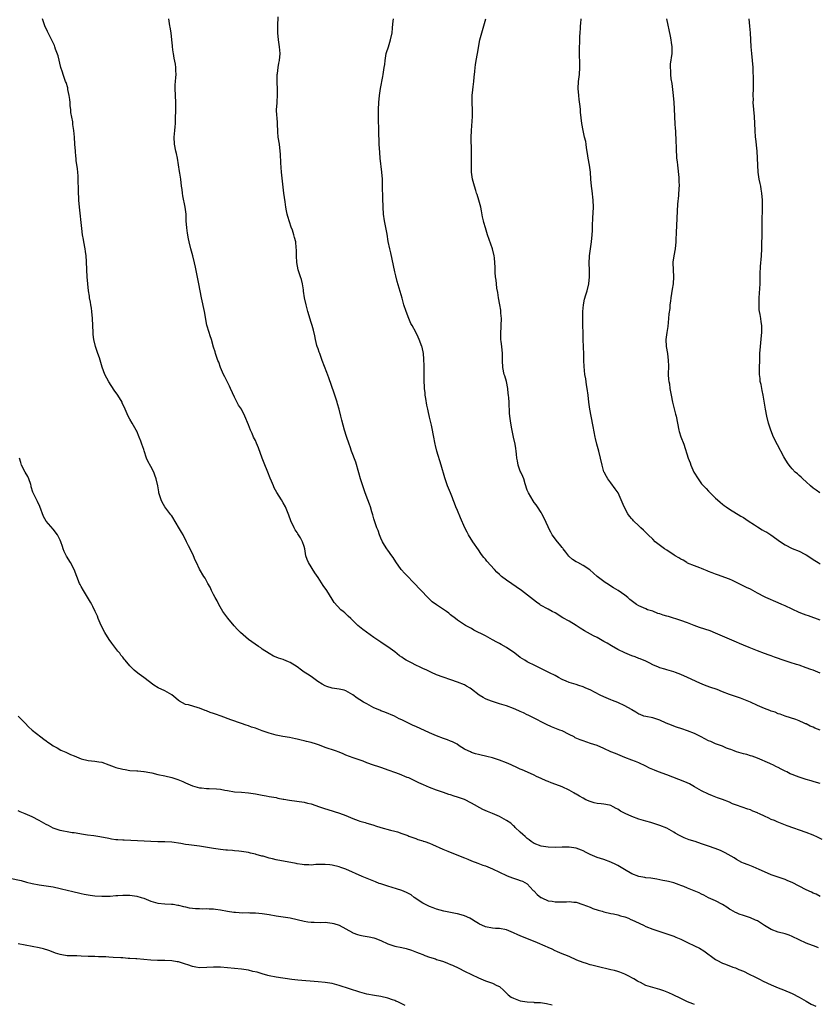
# Model space of a CAD drawing. Units: inches. Extents: x 2622000 to 2625000, y 1470000 to 1473000.
# Drawn here: x 2623681 to 2623910, y 1471868 to 1472151 of the extents above; entities that cross this region are included whole.
import ezdxf

# ---------------------------------------------------------------- set-up
doc = ezdxf.new("R2010")
doc.units = ezdxf.units.IN
doc.header["$MEASUREMENT"] = 0
doc.layers.add('LD26221470_10ft', color=91, linetype='Continuous')

msp = doc.modelspace()

# ---------------------------------------------------------------- linework, layer by layer
at = {"layer": 'LD26221470_10ft'}
for points, elevation in [([(2623911, 1471899.25), (2623909.88, 1471899.88), (2623909, 1471900.23), (2623908.52, 1471900.52), (2623907, 1471901.2), (2623903, 1471903.24), (2623901.78, 1471903.78), (2623901, 1471904.11), (2623897, 1471905.46), (2623895, 1471906.31), (2623893.53, 1471907), (2623891.77, 1471907.77), (2623890.33, 1471908.33), (2623889, 1471908.82), (2623888.57, 1471909), (2623887, 1471909.86), (2623886.31, 1471910.31), (2623883.79, 1471911.79), (2623883, 1471912.15), (2623882.43, 1471912.43), (2623880.93, 1471913), (2623879, 1471913.7), (2623877, 1471914.39), (2623875.16, 1471915), (2623873.48, 1471915.48), (2623872.04, 1471916.04), (2623870.71, 1471916.71), (2623869.44, 1471917.44), (2623869, 1471917.71), (2623867, 1471918.8), (2623865, 1471919.63), (2623863, 1471920.26), (2623862.43, 1471920.43), (2623861, 1471920.82), (2623859, 1471921.44), (2623857, 1471922.2), (2623855.07, 1471923.07), (2623853.75, 1471923.75), (2623853, 1471924.28), (2623852.5, 1471924.5), (2623851.66, 1471925), (2623851, 1471925.35), (2623850.59, 1471925.41), (2623849, 1471925.74), (2623848.22, 1471925.78), (2623847, 1471925.92), (2623846.15, 1471926.15), (2623845, 1471926.45), (2623843.84, 1471927), (2623843, 1471927.43), (2623841.99, 1471927.99), (2623841, 1471928.61), (2623840.74, 1471928.74), (2623840.31, 1471929), (2623839, 1471929.73), (2623837, 1471930.68), (2623836.26, 1471931), (2623833.86, 1471931.86), (2623833, 1471932.22), (2623832.43, 1471932.43), (2623831, 1471933.13), (2623829.68, 1471933.68), (2623829, 1471934.06), (2623827.09, 1471934.91), (2623825.54, 1471935.54), (2623825, 1471935.8), (2623824.16, 1471936.16), (2623822.38, 1471937), (2623821, 1471937.59), (2623819, 1471938.37), (2623817, 1471939.02), (2623815.4, 1471939.4), (2623815, 1471939.53), (2623813.77, 1471939.77), (2623813, 1471940.01), (2623812.19, 1471940.19), (2623811, 1471940.58), (2623810.71, 1471940.71), (2623810.06, 1471941), (2623809, 1471941.54), (2623807.51, 1471942.49), (2623806.9, 1471942.9), (2623805.58, 1471943.58), (2623805, 1471943.8), (2623804.16, 1471944.16), (2623803, 1471944.58), (2623801, 1471945.34), (2623799, 1471946.17), (2623795, 1471948.03), (2623794.31, 1471948.31), (2623792.93, 1471948.93), (2623791, 1471949.88), (2623790.22, 1471950.22), (2623788.92, 1471951), (2623786.12, 1471952.12), (2623785, 1471952.5), (2623784.67, 1471952.67), (2623783, 1471953.4), (2623781, 1471954.46), (2623780.05, 1471955), (2623779, 1471955.69), (2623778.18, 1471956.18), (2623777, 1471957.1), (2623775, 1471958.28), (2623774.43, 1471958.43), (2623773, 1471958.76), (2623771, 1471959.02), (2623769.5, 1471959.5), (2623769, 1471959.71), (2623768.18, 1471960.18), (2623766.95, 1471960.95), (2623765, 1471962.3), (2623763.98, 1471963), (2623763, 1471963.63), (2623762.19, 1471964.19), (2623761, 1471965.11), (2623759, 1471966.37), (2623758.54, 1471966.54), (2623757.15, 1471967.15), (2623757, 1471967.24), (2623755.62, 1471967.62), (2623755, 1471967.9), (2623754.21, 1471968.21), (2623752.92, 1471968.92), (2623751, 1471970.22), (2623750.55, 1471970.55), (2623749.87, 1471971), (2623747.02, 1471973), (2623744.73, 1471975), (2623743.86, 1471975.86), (2623742.9, 1471976.9), (2623741.06, 1471979.06), (2623740.2, 1471980.2), (2623739.69, 1471981), (2623738.49, 1471983), (2623738.01, 1471984.01), (2623737.43, 1471985), (2623737, 1471985.9), (2623736.43, 1471987), (2623736, 1471988), (2623735.39, 1471989), (2623734.56, 1471990.56), (2623734.26, 1471991), (2623733, 1471993.16), (2623732.12, 1471995), (2623731.73, 1471995.73), (2623731.26, 1471997), (2623730.29, 1471999), (2623729.8, 1471999.8), (2623729.28, 1472001), (2623728.25, 1472003), (2623727.78, 1472003.78), (2623727, 1472005.18), (2623726.29, 1472006.29), (2623725, 1472008.39), (2623724.75, 1472008.75), (2623723.07, 1472011), (2623722.31, 1472012.31), (2623721.98, 1472013), (2623721.54, 1472014.46), (2623721.35, 1472015), (2623721.28, 1472015.28), (2623720.98, 1472017.02), (2623720.56, 1472019), (2623720.13, 1472020.13), (2623719.84, 1472021), (2623719, 1472022.61), (2623718.13, 1472024.13), (2623717.77, 1472025), (2623717.1, 1472027.1), (2623717, 1472027.48), (2623716.48, 1472029), (2623716.17, 1472029.83), (2623715.7, 1472031), (2623715, 1472032.7), (2623714.86, 1472033), (2623713.71, 1472035), (2623713, 1472036.17), (2623712.54, 1472037), (2623711.63, 1472039), (2623710.84, 1472040.84), (2623710.76, 1472041), (2623709.59, 1472043), (2623708.52, 1472044.52), (2623707, 1472046.84), (2623705.85, 1472049), (2623705.03, 1472051.03), (2623704.25, 1472053.75), (2623703.84, 1472055), (2623703.61, 1472055.61), (2623703.14, 1472057), (2623702.65, 1472059), (2623702.49, 1472060.49), (2623702.46, 1472061), (2623702.4, 1472063), (2623702.32, 1472065), (2623702.14, 1472067), (2623702.01, 1472068.01), (2623701.84, 1472069), (2623701.74, 1472069.74), (2623701.47, 1472071), (2623701.42, 1472071.42), (2623701.16, 1472073), (2623700.92, 1472075), (2623700.71, 1472077), (2623700.62, 1472079), (2623700.59, 1472081.41), (2623700.46, 1472083), (2623700.25, 1472084.25), (2623700.16, 1472085), (2623699.8, 1472087), (2623699.69, 1472087.69), (2623699.44, 1472089), (2623699.19, 1472090.81), (2623698.53, 1472097), (2623698.38, 1472099), (2623698.28, 1472101.72), (2623698.2, 1472105), (2623698.14, 1472105.86), (2623698.09, 1472107), (2623697.98, 1472107.98), (2623697.65, 1472110.35), (2623697.57, 1472111), (2623697.54, 1472111.54), (2623697.4, 1472113), (2623697.26, 1472115), (2623697.09, 1472117), (2623696.89, 1472119), (2623696.67, 1472120.67), (2623696.6, 1472121.4), (2623696.12, 1472124.12), (2623696.04, 1472125), (2623695.92, 1472126.08), (2623695.84, 1472127), (2623695.81, 1472127.81), (2623695.61, 1472129), (2623695.25, 1472130.75), (2623695.22, 1472131), (2623695.18, 1472131.18), (2623694.71, 1472132.71), (2623694.59, 1472133), (2623693.86, 1472135), (2623693.65, 1472135.65), (2623693.24, 1472137), (2623692.41, 1472140.41), (2623691.69, 1472142.31), (2623691.47, 1472143), (2623691.34, 1472143.34), (2623690.71, 1472144.71), (2623689.37, 1472147.37), (2623688.61, 1472149), (2623687.92, 1472151)], 10240), ([(2623911.59, 1471915.59), (2623910.24, 1471916.24), (2623909, 1471916.8), (2623907, 1471917.59), (2623901.56, 1471919.56), (2623900.11, 1471920.11), (2623898.69, 1471920.69), (2623897.95, 1471921), (2623897, 1471921.36), (2623896.3, 1471921.7), (2623895, 1471922.28), (2623893.59, 1471923), (2623893.18, 1471923.18), (2623893, 1471923.27), (2623891.74, 1471923.74), (2623891, 1471924.07), (2623890.3, 1471924.3), (2623887, 1471925.43), (2623885.87, 1471925.87), (2623885, 1471926.26), (2623883, 1471927.06), (2623881.56, 1471927.56), (2623880.15, 1471928.15), (2623879, 1471928.58), (2623877, 1471929.55), (2623875, 1471930.73), (2623873.55, 1471931.55), (2623872.16, 1471932.16), (2623867, 1471934.13), (2623864.65, 1471935), (2623863.48, 1471935.48), (2623862.09, 1471936.09), (2623861, 1471936.65), (2623859, 1471937.6), (2623858.02, 1471937.98), (2623857, 1471938.39), (2623855, 1471939.13), (2623853.68, 1471939.68), (2623853, 1471939.93), (2623852.26, 1471940.26), (2623851, 1471940.77), (2623849, 1471941.67), (2623847, 1471942.51), (2623845.16, 1471943.16), (2623843, 1471943.86), (2623842.17, 1471944.17), (2623840.78, 1471944.78), (2623840.41, 1471945), (2623839, 1471945.74), (2623837, 1471946.72), (2623836.32, 1471947), (2623835.36, 1471947.36), (2623833.92, 1471947.92), (2623832.54, 1471948.54), (2623831, 1471949.31), (2623829.91, 1471949.91), (2623827.28, 1471951.28), (2623827, 1471951.4), (2623825.94, 1471951.94), (2623825, 1471952.32), (2623824.53, 1471952.53), (2623823, 1471953.14), (2623821, 1471953.89), (2623819, 1471954.54), (2623817, 1471955.13), (2623815.65, 1471955.65), (2623815, 1471955.92), (2623814.3, 1471956.3), (2623813.24, 1471957), (2623811, 1471958.75), (2623810.61, 1471959), (2623809.6, 1471959.6), (2623809, 1471959.91), (2623807, 1471960.74), (2623801, 1471962.87), (2623799.53, 1471963.53), (2623799, 1471963.74), (2623798.18, 1471964.18), (2623797, 1471964.67), (2623796.32, 1471965), (2623795, 1471965.59), (2623793.78, 1471966.22), (2623793, 1471966.61), (2623792.3, 1471967), (2623791.5, 1471967.5), (2623791, 1471967.89), (2623790.32, 1471968.32), (2623789, 1471969.39), (2623787, 1471970.84), (2623785.71, 1471971.71), (2623785, 1471972.18), (2623783.81, 1471973), (2623783, 1471973.56), (2623779.84, 1471975.84), (2623778.43, 1471977), (2623777, 1471978.44), (2623776.35, 1471979), (2623775.65, 1471979.65), (2623775, 1471980.35), (2623774.62, 1471980.62), (2623774.17, 1471981), (2623773.51, 1471981.51), (2623771.61, 1471983.61), (2623771, 1471984.53), (2623769.46, 1471987), (2623768.48, 1471988.48), (2623767, 1471990.73), (2623766.08, 1471992.08), (2623764.24, 1471995), (2623763.88, 1471995.88), (2623763.48, 1471997), (2623763.17, 1471999), (2623763, 1471999.6), (2623762.53, 1472001), (2623761.91, 1472002.09), (2623761.23, 1472003.23), (2623761, 1472003.64), (2623760.46, 1472004.46), (2623760.15, 1472005), (2623759.19, 1472007), (2623758.59, 1472008.59), (2623757.61, 1472011), (2623757, 1472012.15), (2623756.51, 1472013), (2623755.15, 1472015.15), (2623754.42, 1472016.42), (2623754.17, 1472017), (2623753.64, 1472018.36), (2623753.26, 1472019.26), (2623752.6, 1472021), (2623751.51, 1472023.51), (2623750.94, 1472024.94), (2623749.9, 1472027.9), (2623749.31, 1472029.31), (2623749, 1472030), (2623748.51, 1472031), (2623748.06, 1472032.06), (2623747.59, 1472033), (2623747, 1472034.54), (2623746.03, 1472037), (2623745, 1472039), (2623744.21, 1472040.21), (2623743, 1472042.49), (2623741.83, 1472045), (2623741.58, 1472045.58), (2623740.88, 1472047), (2623740.27, 1472048.27), (2623739.9, 1472049), (2623739, 1472051), (2623738.5, 1472052.5), (2623738.28, 1472053), (2623737.85, 1472054.15), (2623737.61, 1472055), (2623737.49, 1472055.49), (2623737, 1472056.82), (2623736.4, 1472059), (2623736.08, 1472060.08), (2623735.76, 1472061), (2623735.13, 1472063.13), (2623734.45, 1472067), (2623733.55, 1472071), (2623732.76, 1472075), (2623731.79, 1472079.79), (2623731.53, 1472081), (2623731.04, 1472083.04), (2623730.5, 1472085), (2623730.03, 1472087), (2623729.85, 1472087.85), (2623729.55, 1472089.55), (2623729.34, 1472091), (2623729.2, 1472093), (2623729.12, 1472095), (2623728.89, 1472097), (2623728.22, 1472100.22), (2623728.08, 1472101), (2623727.96, 1472102.04), (2623727.83, 1472103), (2623727.58, 1472105), (2623727.3, 1472106.7), (2623727.23, 1472107.23), (2623726.65, 1472111), (2623726.34, 1472112.34), (2623726.22, 1472113), (2623725.82, 1472115), (2623725.72, 1472117), (2623725.93, 1472119), (2623726, 1472120), (2623726.09, 1472121), (2623726.09, 1472121.91), (2623726.13, 1472123), (2623726.19, 1472124.19), (2623726.18, 1472125), (2623726.22, 1472126.22), (2623726.21, 1472127), (2623726.08, 1472129), (2623726, 1472131), (2623726.04, 1472132.04), (2623726.14, 1472133), (2623726.19, 1472134.19), (2623726.29, 1472135), (2623726.2, 1472136.2), (2623726.19, 1472137), (2623726.06, 1472137.94), (2623725.73, 1472139.73), (2623725.49, 1472141), (2623725.45, 1472141.45), (2623725.23, 1472143), (2623725.24, 1472143.24), (2623725.07, 1472145), (2623724.84, 1472147), (2623724.59, 1472148.59), (2623724.49, 1472149), (2623724.16, 1472151)], 10250), ([(2623911, 1471931.62), (2623909.97, 1471931.97), (2623909, 1471932.27), (2623908.44, 1471932.44), (2623907, 1471932.82), (2623905, 1471933.44), (2623904.25, 1471933.75), (2623903, 1471934.22), (2623902.42, 1471934.42), (2623901.43, 1471935), (2623901, 1471935.23), (2623899.78, 1471935.78), (2623899, 1471936.25), (2623898.47, 1471936.47), (2623897.48, 1471937), (2623897, 1471937.23), (2623896.57, 1471937.43), (2623893, 1471938.95), (2623891.47, 1471939.47), (2623891, 1471939.6), (2623889.94, 1471939.94), (2623889, 1471940.13), (2623888.36, 1471940.36), (2623887, 1471940.72), (2623886.31, 1471941), (2623885.4, 1471941.4), (2623885, 1471941.52), (2623884.17, 1471941.83), (2623883, 1471942.32), (2623881, 1471943.05), (2623879.66, 1471943.66), (2623879, 1471943.93), (2623876.86, 1471945), (2623875, 1471945.98), (2623873, 1471946.77), (2623871.32, 1471947.32), (2623869.85, 1471947.85), (2623869, 1471948.13), (2623868.4, 1471948.4), (2623866.84, 1471949), (2623865, 1471949.82), (2623863, 1471950.46), (2623861, 1471950.85), (2623860.48, 1471951), (2623859.41, 1471951.41), (2623859, 1471951.58), (2623858.16, 1471952.16), (2623857, 1471952.81), (2623856.89, 1471952.89), (2623855, 1471953.97), (2623853, 1471954.88), (2623851.49, 1471955.49), (2623851, 1471955.68), (2623849, 1471956.5), (2623847.94, 1471957), (2623845, 1471958.48), (2623843.75, 1471959), (2623843, 1471959.34), (2623841.76, 1471959.76), (2623841, 1471960.04), (2623839, 1471960.65), (2623838.14, 1471961), (2623837, 1471961.52), (2623835.93, 1471962.07), (2623835, 1471962.59), (2623833.41, 1471963.41), (2623833, 1471963.58), (2623832.08, 1471964.08), (2623830.11, 1471965), (2623829.39, 1471965.39), (2623827, 1471966.58), (2623826.28, 1471967), (2623825, 1471967.79), (2623823.44, 1471969), (2623821, 1471970.71), (2623819.52, 1471971.52), (2623819, 1471971.85), (2623818.23, 1471972.23), (2623817, 1471972.91), (2623815, 1471974), (2623811.68, 1471975.68), (2623811, 1471976.09), (2623809.32, 1471977), (2623809, 1471977.19), (2623807, 1471978.53), (2623806.41, 1471979), (2623805, 1471980.06), (2623804.5, 1471980.5), (2623803.83, 1471981), (2623801, 1471982.86), (2623799.76, 1471983.76), (2623799, 1471984.51), (2623798.47, 1471985), (2623796.53, 1471987), (2623795.75, 1471987.75), (2623795, 1471988.6), (2623791.85, 1471991.85), (2623790.87, 1471993), (2623789.27, 1471995.27), (2623788.49, 1471996.49), (2623788.18, 1471997), (2623787, 1471998.57), (2623786.7, 1471999), (2623786.02, 1472000.02), (2623785.47, 1472001), (2623785, 1472002.07), (2623784.63, 1472003), (2623784.21, 1472004.21), (2623783.89, 1472005), (2623783.25, 1472006.75), (2623783, 1472007.54), (2623782.68, 1472008.68), (2623782.38, 1472009.62), (2623781.99, 1472011), (2623781.74, 1472011.74), (2623781.31, 1472013), (2623780.54, 1472015), (2623779.8, 1472017), (2623779.19, 1472019), (2623778.72, 1472020.72), (2623777.78, 1472023.78), (2623776.61, 1472027), (2623776.19, 1472028.19), (2623775.88, 1472029), (2623775.15, 1472031.15), (2623774.59, 1472033), (2623773.84, 1472035.84), (2623773.56, 1472037), (2623773.04, 1472039), (2623772.57, 1472040.57), (2623772.47, 1472041), (2623771.63, 1472043.63), (2623770.05, 1472048.05), (2623769.5, 1472049.5), (2623768.21, 1472053), (2623767.45, 1472055), (2623767.35, 1472055.35), (2623767, 1472056.29), (2623766.76, 1472057), (2623766.67, 1472057.33), (2623766.26, 1472059), (2623766.05, 1472060.05), (2623765.66, 1472061.66), (2623765.29, 1472063), (2623765, 1472063.89), (2623764.07, 1472067), (2623763.55, 1472069), (2623763.14, 1472071), (2623762.85, 1472072.85), (2623762.78, 1472073.22), (2623762.49, 1472075), (2623762.19, 1472076.19), (2623761.95, 1472077), (2623761.3, 1472079), (2623760.86, 1472081.14), (2623760.76, 1472083), (2623760.77, 1472084.77), (2623760.7, 1472085.3), (2623760.57, 1472087), (2623760.25, 1472088.25), (2623760.08, 1472089), (2623759.61, 1472090.39), (2623759.27, 1472091.27), (2623758.76, 1472092.76), (2623758.31, 1472094.31), (2623758.14, 1472095), (2623757.94, 1472095.94), (2623757.74, 1472097), (2623757.51, 1472098.49), (2623757.18, 1472101), (2623756.51, 1472107), (2623756.38, 1472108.38), (2623756.27, 1472109.73), (2623756.19, 1472112.19), (2623756.12, 1472113), (2623755.88, 1472115), (2623755.59, 1472117), (2623755.44, 1472118.56), (2623755.35, 1472121), (2623755.23, 1472122.77), (2623755.19, 1472123.19), (2623755.11, 1472125), (2623755.22, 1472126.78), (2623755.23, 1472127.23), (2623755.36, 1472129), (2623755.36, 1472130.64), (2623755.25, 1472133), (2623755.27, 1472135), (2623755.33, 1472135.33), (2623755.55, 1472137), (2623755.76, 1472138.24), (2623755.92, 1472139), (2623756.08, 1472141), (2623756.03, 1472141.97), (2623755.95, 1472143), (2623755.66, 1472145), (2623755.44, 1472147), (2623755.44, 1472147.44), (2623755.41, 1472149), (2623755.55, 1472151.55)], 10260), ([(2623911, 1471946.98), (2623909.53, 1471947.53), (2623909, 1471947.79), (2623908.13, 1471948.13), (2623907, 1471948.74), (2623906.81, 1471948.81), (2623906.4, 1471949), (2623905, 1471949.61), (2623904.02, 1471949.98), (2623902.51, 1471950.51), (2623901, 1471950.99), (2623899.53, 1471951.53), (2623899, 1471951.67), (2623898.07, 1471952.07), (2623897, 1471952.41), (2623896.59, 1471952.59), (2623895, 1471953.19), (2623893, 1471954.06), (2623891, 1471954.98), (2623889.57, 1471955.57), (2623888.12, 1471956.12), (2623887, 1471956.5), (2623885, 1471957.21), (2623883, 1471957.96), (2623881.42, 1471958.58), (2623879.33, 1471959.33), (2623877.88, 1471959.88), (2623876.46, 1471960.46), (2623873, 1471962.09), (2623871, 1471962.96), (2623869.48, 1471963.48), (2623869, 1471963.66), (2623867, 1471964.24), (2623866.42, 1471964.42), (2623865, 1471964.84), (2623864.6, 1471965), (2623863, 1471965.7), (2623862.14, 1471966.14), (2623861, 1471966.7), (2623859.41, 1471967.41), (2623859, 1471967.55), (2623857.96, 1471967.96), (2623857, 1471968.29), (2623855, 1471969.11), (2623853, 1471970.07), (2623851.13, 1471971.13), (2623849.88, 1471971.88), (2623849, 1471972.43), (2623847, 1471973.57), (2623846.04, 1471974.04), (2623843.43, 1471975.43), (2623842.2, 1471976.2), (2623840.98, 1471977), (2623839, 1471978.19), (2623837.22, 1471979.22), (2623835, 1471980.57), (2623834.18, 1471981), (2623833, 1471981.7), (2623830.84, 1471982.84), (2623830.57, 1471983), (2623829.63, 1471983.63), (2623827.96, 1471985), (2623825.3, 1471987), (2623821, 1471989.94), (2623819.62, 1471991), (2623819, 1471991.57), (2623818.28, 1471992.28), (2623817.61, 1471993), (2623815.43, 1471995.43), (2623815, 1471995.96), (2623814.52, 1471996.52), (2623814.19, 1471997), (2623813.67, 1471997.67), (2623813, 1471998.71), (2623811.41, 1472001), (2623810.1, 1472003), (2623809.72, 1472003.72), (2623809.1, 1472005), (2623807.86, 1472007.86), (2623807, 1472009.93), (2623806.54, 1472011), (2623806.11, 1472012.11), (2623805.74, 1472013), (2623805.55, 1472013.55), (2623804.93, 1472015), (2623804.39, 1472016.39), (2623804.14, 1472017), (2623803.32, 1472019.32), (2623802.28, 1472023), (2623801.09, 1472027), (2623800.65, 1472028.65), (2623800.57, 1472029), (2623800.5, 1472029.5), (2623800.2, 1472031), (2623799.99, 1472031.99), (2623799.83, 1472033), (2623799.52, 1472034.48), (2623799, 1472036.76), (2623798.56, 1472038.56), (2623798.49, 1472039), (2623798.19, 1472040.19), (2623797.89, 1472042.11), (2623797.73, 1472043), (2623797.67, 1472043.67), (2623797.53, 1472045), (2623797.53, 1472045.53), (2623797.47, 1472047), (2623797.47, 1472049), (2623797.44, 1472051.44), (2623797.36, 1472053.36), (2623797.2, 1472055), (2623796.82, 1472056.82), (2623796.77, 1472057), (2623795.98, 1472059), (2623795.68, 1472059.68), (2623795, 1472061.07), (2623793.95, 1472063), (2623793.64, 1472063.64), (2623793.04, 1472065), (2623792.26, 1472067), (2623791.63, 1472069), (2623791.11, 1472070.89), (2623789.66, 1472075.66), (2623789.25, 1472077.25), (2623789, 1472078.41), (2623787.89, 1472083.89), (2623787.62, 1472085), (2623787.14, 1472087.14), (2623786.77, 1472089.24), (2623786.02, 1472093), (2623785.73, 1472095), (2623785.63, 1472097), (2623785.59, 1472099.59), (2623785.5, 1472103), (2623785.43, 1472105), (2623785.27, 1472107), (2623784.8, 1472111), (2623784.67, 1472112.67), (2623784.55, 1472115), (2623784.5, 1472116.5), (2623784.43, 1472117.57), (2623784.41, 1472120.41), (2623784.36, 1472121), (2623784.33, 1472121.67), (2623784.32, 1472123), (2623784.36, 1472125), (2623784.45, 1472127), (2623784.62, 1472129), (2623784.9, 1472131), (2623785.55, 1472134.45), (2623785.68, 1472135), (2623785.99, 1472137), (2623786.11, 1472137.89), (2623786.23, 1472139), (2623786.56, 1472141), (2623786.65, 1472141.35), (2623787.15, 1472143), (2623787.78, 1472145), (2623788.2, 1472147), (2623788.35, 1472148.35), (2623788.44, 1472149.56), (2623788.59, 1472151)], 10270), ([(2623911, 1471963.35), (2623909, 1471964.13), (2623908.35, 1471964.35), (2623907, 1471964.86), (2623905, 1471965.57), (2623904.18, 1471965.82), (2623902.41, 1471966.41), (2623901, 1471966.83), (2623897.87, 1471967.87), (2623897, 1471968.24), (2623896.42, 1471968.42), (2623895, 1471968.99), (2623893, 1471969.7), (2623890.62, 1471970.62), (2623889, 1471971.35), (2623887.84, 1471971.84), (2623887, 1471972.22), (2623885, 1471973.03), (2623883, 1471973.89), (2623881, 1471974.82), (2623879.43, 1471975.43), (2623876.42, 1471976.42), (2623874.84, 1471977), (2623873, 1471977.7), (2623871, 1471978.4), (2623867.52, 1471979.52), (2623867, 1471979.65), (2623865.96, 1471979.96), (2623865, 1471980.33), (2623864.46, 1471980.46), (2623863, 1471981.04), (2623861.5, 1471981.5), (2623861, 1471981.74), (2623859.67, 1471982.33), (2623859, 1471982.6), (2623858.34, 1471983), (2623857.54, 1471983.54), (2623856.45, 1471984.45), (2623855.82, 1471985), (2623855, 1471985.65), (2623853.09, 1471987), (2623851.74, 1471987.74), (2623851, 1471988.26), (2623850.54, 1471988.54), (2623849.81, 1471989), (2623849.3, 1471989.3), (2623847.04, 1471991.04), (2623846.02, 1471992.02), (2623844.92, 1471992.92), (2623843, 1471994.22), (2623841.46, 1471995), (2623841, 1471995.25), (2623839.95, 1471995.95), (2623839, 1471996.75), (2623838.88, 1471996.88), (2623838.04, 1471998.04), (2623837.28, 1471999), (2623837.17, 1471999.17), (2623837, 1471999.35), (2623836.29, 1472000.29), (2623835.65, 1472001), (2623834.15, 1472003), (2623833.76, 1472003.76), (2623833.1, 1472005), (2623833, 1472005.24), (2623831.81, 1472007.81), (2623831.21, 1472009), (2623831, 1472009.37), (2623829.97, 1472011), (2623829.57, 1472011.57), (2623829, 1472012.3), (2623828.71, 1472012.71), (2623827.33, 1472015), (2623827, 1472015.81), (2623826.38, 1472017.62), (2623825.98, 1472019), (2623825.73, 1472019.73), (2623825.11, 1472021), (2623825, 1472021.26), (2623824.4, 1472023), (2623824.21, 1472024.21), (2623824.05, 1472025), (2623823.9, 1472026.1), (2623823.83, 1472027), (2623823.72, 1472027.72), (2623823.48, 1472029), (2623823.05, 1472031), (2623822.58, 1472033.42), (2623822.3, 1472035), (2623822.01, 1472037), (2623821.92, 1472037.92), (2623821.87, 1472039), (2623821.8, 1472039.8), (2623821.77, 1472041), (2623821.71, 1472042.29), (2623821.63, 1472043), (2623821.55, 1472043.55), (2623821.4, 1472045), (2623821.01, 1472047.01), (2623820.56, 1472048.56), (2623820.41, 1472049), (2623820.01, 1472051), (2623819.94, 1472053), (2623819.94, 1472055), (2623819.73, 1472057), (2623819.54, 1472058.46), (2623819.46, 1472059), (2623819.43, 1472059.43), (2623819.41, 1472061), (2623819.52, 1472062.48), (2623819.54, 1472063), (2623819.58, 1472065), (2623819.46, 1472066.54), (2623819.44, 1472067), (2623819.4, 1472067.4), (2623819.13, 1472069), (2623818.75, 1472071), (2623818.52, 1472072.52), (2623818.31, 1472073.69), (2623818.15, 1472075), (2623818.06, 1472076.06), (2623817.89, 1472077), (2623817.77, 1472078.23), (2623817.75, 1472079), (2623817.77, 1472079.77), (2623817.7, 1472081), (2623817.55, 1472082.45), (2623817.53, 1472083), (2623817.03, 1472085), (2623815.6, 1472089), (2623814.97, 1472091), (2623814.56, 1472092.56), (2623814.46, 1472093), (2623814.2, 1472094.2), (2623813.88, 1472095.88), (2623813.65, 1472097), (2623813.12, 1472099), (2623812.58, 1472100.58), (2623812.47, 1472101), (2623812.24, 1472101.76), (2623811.82, 1472103), (2623811.64, 1472103.64), (2623811.3, 1472105), (2623811.02, 1472107), (2623810.96, 1472109), (2623811.01, 1472110.99), (2623811.02, 1472113), (2623810.93, 1472116.93), (2623810.98, 1472119), (2623811.26, 1472123), (2623811.27, 1472123.27), (2623811.28, 1472125), (2623811.2, 1472126.8), (2623811.22, 1472127.22), (2623811.21, 1472129), (2623811.34, 1472130.66), (2623811.48, 1472131.48), (2623811.67, 1472133), (2623811.79, 1472134.21), (2623811.92, 1472135.92), (2623812.03, 1472137), (2623812.17, 1472137.83), (2623812.33, 1472139), (2623812.7, 1472141), (2623813.41, 1472145), (2623813.74, 1472146.26), (2623813.92, 1472147), (2623814.53, 1472149), (2623815.07, 1472151)], 10280), ([(2623911, 1471978.5), (2623907.71, 1471979.71), (2623907, 1471979.93), (2623906.25, 1471980.25), (2623905, 1471980.72), (2623903, 1471981.66), (2623901, 1471982.57), (2623899.97, 1471983), (2623899, 1471983.45), (2623895.46, 1471985), (2623895, 1471985.22), (2623893, 1471986.26), (2623891, 1471987.35), (2623889.91, 1471987.91), (2623888.56, 1471988.56), (2623887.58, 1471989), (2623885.87, 1471989.87), (2623885, 1471990.23), (2623881.54, 1471991.54), (2623881, 1471991.68), (2623880.08, 1471992.08), (2623879, 1471992.45), (2623878.62, 1471992.62), (2623877.67, 1471993), (2623877, 1471993.32), (2623876.5, 1471993.5), (2623875, 1471994.1), (2623873, 1471994.86), (2623872.73, 1471995), (2623871.68, 1471995.68), (2623871, 1471996.02), (2623870.43, 1471996.43), (2623869.42, 1471997), (2623869.18, 1471997.18), (2623869, 1471997.28), (2623868.24, 1471997.76), (2623867, 1471998.57), (2623866.32, 1471999), (2623864.42, 1472000.42), (2623863.73, 1472001), (2623863, 1472001.7), (2623861.72, 1472003), (2623860.33, 1472004.33), (2623859.61, 1472005), (2623859, 1472005.52), (2623857.46, 1472007), (2623857.24, 1472007.24), (2623857, 1472007.55), (2623856.33, 1472008.33), (2623855.85, 1472009), (2623854.75, 1472011), (2623853.93, 1472013), (2623853.03, 1472015), (2623852.2, 1472016.2), (2623851, 1472017.87), (2623850.11, 1472019), (2623849.68, 1472019.68), (2623849.03, 1472021), (2623849, 1472021.09), (2623848.45, 1472023), (2623848.01, 1472025), (2623847.54, 1472027), (2623846.99, 1472029), (2623846.61, 1472030.62), (2623846.51, 1472031), (2623845.92, 1472034.08), (2623845.29, 1472037), (2623844.93, 1472039), (2623844.68, 1472041), (2623844.45, 1472043), (2623844.19, 1472045), (2623844.03, 1472045.97), (2623843.77, 1472047.77), (2623843.55, 1472049), (2623843.31, 1472051.31), (2623843.24, 1472053), (2623843.21, 1472054.79), (2623843.06, 1472059), (2623842.97, 1472064.97), (2623842.96, 1472067), (2623843.12, 1472069), (2623843.43, 1472070.57), (2623843.8, 1472071.8), (2623844.14, 1472073), (2623844.62, 1472075), (2623844.85, 1472077), (2623844.83, 1472079), (2623844.77, 1472080.77), (2623844.87, 1472083), (2623845.12, 1472085), (2623845.41, 1472087), (2623845.62, 1472089), (2623845.7, 1472090.3), (2623845.71, 1472091.71), (2623845.79, 1472093.79), (2623845.97, 1472097), (2623845.94, 1472099), (2623845.63, 1472101.63), (2623845.42, 1472103), (2623845.24, 1472105), (2623845.1, 1472107), (2623844.84, 1472109), (2623844.5, 1472111), (2623844.32, 1472112.32), (2623844.02, 1472113.98), (2623843.89, 1472115), (2623843.76, 1472115.76), (2623843.45, 1472117), (2623843, 1472119), (2623842.65, 1472121), (2623842.26, 1472124.26), (2623842.22, 1472125), (2623842.15, 1472125.85), (2623841.89, 1472127.89), (2623841.77, 1472129), (2623841.62, 1472131), (2623841.71, 1472133), (2623841.95, 1472135), (2623842.11, 1472137), (2623842.11, 1472137.89), (2623842.06, 1472139), (2623841.98, 1472139.98), (2623841.97, 1472141), (2623841.97, 1472143), (2623842.06, 1472144.06), (2623842.05, 1472145.95), (2623842.16, 1472147), (2623842.28, 1472148.28), (2623842.29, 1472149), (2623842.33, 1472149.67), (2623842.47, 1472151)], 10290), ([(2623866.9, 1472151), (2623868, 1472146), (2623868.19, 1472145), (2623868.24, 1472144.24), (2623868.46, 1472143), (2623868.51, 1472141.49), (2623868.47, 1472141), (2623868.03, 1472137.97), (2623867.97, 1472137), (2623868.07, 1472136.07), (2623868.05, 1472135), (2623868.18, 1472133.82), (2623868.47, 1472132.47), (2623868.88, 1472129), (2623869.05, 1472127), (2623869.16, 1472125.16), (2623869.23, 1472123), (2623869.25, 1472122.75), (2623869.32, 1472121), (2623869.41, 1472119.41), (2623869.47, 1472119), (2623869.55, 1472117.55), (2623869.62, 1472117), (2623869.75, 1472113), (2623869.82, 1472111.82), (2623869.85, 1472111), (2623869.97, 1472109.97), (2623870.05, 1472109), (2623870.48, 1472105.52), (2623870.51, 1472105), (2623870.48, 1472104.48), (2623870.54, 1472103), (2623870.49, 1472102.49), (2623870.35, 1472100.35), (2623870.13, 1472097.87), (2623869.7, 1472089.7), (2623869.62, 1472087.62), (2623869.61, 1472087), (2623869.39, 1472085), (2623869, 1472083), (2623868.77, 1472081.23), (2623868.76, 1472081), (2623868.81, 1472079), (2623868.94, 1472077), (2623868.84, 1472075), (2623868.6, 1472073.4), (2623868.19, 1472071), (2623868.04, 1472069.96), (2623867.93, 1472069), (2623867.86, 1472067.86), (2623867.63, 1472066.37), (2623867.54, 1472065), (2623867.29, 1472062.71), (2623867.02, 1472061), (2623866.78, 1472059), (2623866.84, 1472057), (2623867.2, 1472055), (2623867.46, 1472053), (2623867.48, 1472051.48), (2623867.46, 1472049), (2623867.54, 1472047.54), (2623867.62, 1472047), (2623867.75, 1472046.25), (2623867.9, 1472045), (2623868.24, 1472043), (2623868.65, 1472041), (2623869.56, 1472037.56), (2623869.69, 1472037), (2623870.5, 1472033), (2623870.6, 1472032.6), (2623871.09, 1472031.09), (2623871.86, 1472029), (2623873.17, 1472025), (2623873.68, 1472023.68), (2623873.92, 1472023), (2623874.82, 1472021), (2623876, 1472019), (2623877, 1472017.64), (2623877.55, 1472017), (2623878.27, 1472016.27), (2623879, 1472015.49), (2623881, 1472013.54), (2623881.52, 1472013), (2623882.32, 1472012.32), (2623883, 1472011.81), (2623883.44, 1472011.44), (2623884.04, 1472011), (2623885, 1472010.38), (2623888.3, 1472008.3), (2623889, 1472007.91), (2623890.32, 1472007), (2623892.17, 1472005.83), (2623893, 1472005.28), (2623894.38, 1472004.38), (2623895, 1472004.08), (2623895.71, 1472003.71), (2623896.87, 1472003), (2623899.59, 1472001), (2623901, 1472000.08), (2623903, 1471999.09), (2623905, 1471998.25), (2623906.6, 1471997.4), (2623907, 1471997.21), (2623908.36, 1471996.36), (2623909, 1471995.91), (2623910.41, 1471995), (2623911, 1471994.64)], 10300), ([(2623910.89, 1472015), (2623909.82, 1472015.82), (2623909, 1472016.4), (2623908.27, 1472017), (2623907, 1472018.18), (2623906.08, 1472019), (2623905.55, 1472019.55), (2623905, 1472020.02), (2623904.5, 1472020.5), (2623903.86, 1472021), (2623903, 1472021.91), (2623902.5, 1472022.5), (2623902.11, 1472023), (2623901.64, 1472023.64), (2623900.87, 1472024.87), (2623900.61, 1472025.39), (2623898.78, 1472028.78), (2623897.65, 1472031), (2623896.83, 1472033), (2623896.18, 1472035), (2623895.67, 1472037), (2623895.29, 1472039), (2623894.64, 1472043), (2623894.39, 1472044.39), (2623894.24, 1472045), (2623894.06, 1472046.06), (2623893.84, 1472047), (2623893.78, 1472047.78), (2623893.65, 1472049), (2623893.65, 1472051), (2623893.7, 1472053), (2623893.73, 1472053.73), (2623893.75, 1472055), (2623893.85, 1472057), (2623893.96, 1472058.04), (2623894.16, 1472060.16), (2623894.27, 1472061), (2623894.27, 1472062.27), (2623894.3, 1472063), (2623894.1, 1472064.1), (2623893.99, 1472065), (2623893.79, 1472066.21), (2623893.62, 1472067), (2623893.56, 1472067.56), (2623893.47, 1472069), (2623893.47, 1472069.47), (2623893.5, 1472071), (2623893.76, 1472075), (2623893.83, 1472077), (2623893.84, 1472077.84), (2623893.93, 1472079.93), (2623894.15, 1472083), (2623894.26, 1472085), (2623894.3, 1472086.3), (2623894.38, 1472089), (2623894.4, 1472093), (2623894.5, 1472096.5), (2623894.45, 1472097.55), (2623894.44, 1472099), (2623894.29, 1472101), (2623894.09, 1472102.09), (2623893.96, 1472103), (2623893.78, 1472103.78), (2623893.56, 1472105), (2623893.27, 1472107), (2623893.12, 1472109), (2623893.04, 1472111), (2623892.92, 1472113), (2623892.52, 1472116.52), (2623892.48, 1472117), (2623892.36, 1472119), (2623892.28, 1472121), (2623892.13, 1472123), (2623891.95, 1472125), (2623891.82, 1472127), (2623891.85, 1472127.85), (2623891.84, 1472129), (2623891.92, 1472131), (2623891.91, 1472133), (2623891.75, 1472137), (2623891.61, 1472139), (2623891.39, 1472141), (2623891.2, 1472143), (2623891, 1472147), (2623890.86, 1472148.86), (2623890.62, 1472151)], 10310), ([(2623910.55, 1471884.55), (2623909.38, 1471885), (2623909.09, 1471885.09), (2623908.78, 1471885.22), (2623907, 1471885.84), (2623905, 1471886.8), (2623903, 1471887.81), (2623902.14, 1471888.14), (2623901, 1471888.55), (2623899, 1471889.04), (2623897, 1471889.75), (2623895, 1471890.95), (2623893, 1471892.22), (2623892.48, 1471892.48), (2623891, 1471893.1), (2623889, 1471893.75), (2623887.8, 1471894.2), (2623887, 1471894.52), (2623886.7, 1471894.7), (2623886.09, 1471895), (2623885.41, 1471895.41), (2623885, 1471895.64), (2623884.23, 1471896.23), (2623882.95, 1471896.95), (2623881, 1471897.98), (2623879, 1471898.89), (2623877.61, 1471899.61), (2623877, 1471899.89), (2623876.28, 1471900.28), (2623874.9, 1471900.9), (2623873, 1471901.64), (2623871.91, 1471902.09), (2623871, 1471902.42), (2623870.55, 1471902.55), (2623869, 1471903.17), (2623867.52, 1471903.52), (2623867, 1471903.68), (2623865.87, 1471903.87), (2623865, 1471904.05), (2623864.17, 1471904.17), (2623862.46, 1471904.46), (2623861, 1471904.59), (2623860.69, 1471904.69), (2623859, 1471904.95), (2623857, 1471905.77), (2623854.84, 1471907), (2623853, 1471908.12), (2623852.4, 1471908.4), (2623851, 1471909.1), (2623849, 1471909.83), (2623847, 1471910.45), (2623845, 1471911.27), (2623843.9, 1471911.9), (2623843, 1471912.3), (2623842.54, 1471912.54), (2623841, 1471913.07), (2623839, 1471913.38), (2623838.64, 1471913.36), (2623837, 1471913.38), (2623835, 1471913.33), (2623833, 1471913.36), (2623831, 1471913.65), (2623829, 1471914.42), (2623828.07, 1471915), (2623827.52, 1471915.52), (2623827, 1471915.88), (2623826.44, 1471916.44), (2623825.7, 1471917), (2623825, 1471917.69), (2623823.53, 1471919), (2623823.3, 1471919.3), (2623823, 1471919.52), (2623822.26, 1471920.26), (2623821, 1471921.09), (2623819, 1471922.23), (2623817.06, 1471923.06), (2623815.63, 1471923.63), (2623814.24, 1471924.24), (2623811, 1471926), (2623809, 1471927.02), (2623807.53, 1471927.53), (2623807, 1471927.75), (2623806.02, 1471928.02), (2623805, 1471928.37), (2623804.52, 1471928.52), (2623803, 1471929.03), (2623801, 1471929.76), (2623799, 1471930.52), (2623797.23, 1471931.23), (2623795.85, 1471931.85), (2623794.52, 1471932.52), (2623793, 1471933.26), (2623792.58, 1471933.42), (2623790.35, 1471934.35), (2623789, 1471934.82), (2623787.41, 1471935.41), (2623785, 1471936.22), (2623784.39, 1471936.39), (2623782.89, 1471936.89), (2623781, 1471937.62), (2623779.95, 1471938.05), (2623777.04, 1471939.04), (2623775, 1471939.79), (2623774.17, 1471940.17), (2623773, 1471940.6), (2623771.98, 1471941), (2623769, 1471942), (2623767.38, 1471942.62), (2623766.8, 1471942.8), (2623766.26, 1471943), (2623765.29, 1471943.29), (2623765, 1471943.4), (2623763.71, 1471943.71), (2623763, 1471943.93), (2623762.1, 1471944.1), (2623761, 1471944.4), (2623760.48, 1471944.48), (2623758.81, 1471944.81), (2623756.88, 1471945.12), (2623755, 1471945.51), (2623753, 1471946.08), (2623751, 1471946.78), (2623749, 1471947.52), (2623747.85, 1471947.85), (2623747, 1471948.21), (2623746.36, 1471948.36), (2623745, 1471948.9), (2623741.92, 1471949.92), (2623739.23, 1471951), (2623737.55, 1471951.55), (2623737, 1471951.77), (2623736.06, 1471952.06), (2623735, 1471952.51), (2623734.63, 1471952.63), (2623733, 1471953.25), (2623732.63, 1471953.37), (2623729.81, 1471954.19), (2623729, 1471954.36), (2623727.25, 1471955.25), (2623727, 1471955.42), (2623726.16, 1471956.16), (2623725, 1471957.05), (2623723, 1471958.2), (2623721.1, 1471959.1), (2623719.9, 1471959.9), (2623717, 1471962.08), (2623715.67, 1471963), (2623715.29, 1471963.29), (2623714.2, 1471964.2), (2623713.36, 1471965), (2623713, 1471965.4), (2623711.69, 1471967), (2623711.36, 1471967.36), (2623711, 1471967.85), (2623710.46, 1471968.46), (2623710.08, 1471969), (2623709.58, 1471969.58), (2623709, 1471970.42), (2623707.87, 1471971.87), (2623707.04, 1471973), (2623705.81, 1471975), (2623704.82, 1471977), (2623703.95, 1471979), (2623703.68, 1471979.68), (2623703.1, 1471981), (2623702.41, 1471982.41), (2623702.06, 1471983), (2623701.68, 1471983.68), (2623699.68, 1471987), (2623699, 1471988.19), (2623698.74, 1471988.74), (2623698.6, 1471989), (2623697.04, 1471993), (2623695.95, 1471995), (2623694.85, 1471996.85), (2623694.2, 1471998.2), (2623693.91, 1471999), (2623693.65, 1471999.65), (2623693.2, 1472001), (2623693, 1472001.45), (2623692.23, 1472003), (2623691, 1472004.65), (2623689, 1472006.95), (2623688.27, 1472008.27), (2623687.15, 1472011.15), (2623686.52, 1472012.52), (2623685.85, 1472013.85), (2623685.22, 1472015.22), (2623684.74, 1472016.74), (2623684.69, 1472017), (2623684.56, 1472017.44), (2623684.07, 1472019), (2623683.72, 1472019.72), (2623682.99, 1472020.99), (2623681.9, 1472023), (2623681.73, 1472023.73), (2623681.32, 1472025)], 10230), ([(2623681, 1471950.94), (2623682.94, 1471948.94), (2623683.94, 1471947.94), (2623685, 1471947), (2623687.48, 1471945), (2623688.36, 1471944.36), (2623689, 1471943.94), (2623689.52, 1471943.52), (2623690.24, 1471943), (2623691, 1471942.5), (2623692.15, 1471941.85), (2623693.21, 1471941.21), (2623693.71, 1471941), (2623694.6, 1471940.6), (2623695, 1471940.46), (2623695.99, 1471939.99), (2623697, 1471939.59), (2623699, 1471938.75), (2623701, 1471938.24), (2623703, 1471938.06), (2623704.12, 1471937.88), (2623705, 1471937.76), (2623707, 1471937.05), (2623708.46, 1471936.46), (2623709, 1471936.27), (2623711, 1471935.73), (2623711.65, 1471935.65), (2623713, 1471935.43), (2623715, 1471935.3), (2623715.27, 1471935.27), (2623717, 1471935.14), (2623717.11, 1471935.11), (2623718.78, 1471934.78), (2623719.31, 1471934.69), (2623721, 1471934.27), (2623723, 1471933.83), (2623725, 1471933.35), (2623726.76, 1471932.76), (2623728.19, 1471932.19), (2623729, 1471931.82), (2623729.6, 1471931.6), (2623731, 1471931.02), (2623733, 1471930.45), (2623733.58, 1471930.42), (2623735, 1471930.23), (2623735.73, 1471930.27), (2623737.88, 1471930.12), (2623739, 1471930.01), (2623740.24, 1471929.76), (2623741, 1471929.65), (2623743, 1471929.28), (2623745, 1471929.13), (2623747, 1471929.01), (2623749, 1471928.72), (2623750.44, 1471928.44), (2623751, 1471928.32), (2623752.12, 1471928.12), (2623753, 1471927.93), (2623755, 1471927.6), (2623755.48, 1471927.48), (2623757, 1471927.2), (2623757.16, 1471927.16), (2623758.83, 1471926.83), (2623763, 1471926.26), (2623763.98, 1471926.02), (2623765, 1471925.79), (2623767.4, 1471925), (2623768.59, 1471924.59), (2623770.1, 1471924.1), (2623771, 1471923.86), (2623771.64, 1471923.64), (2623773.18, 1471923.18), (2623775, 1471922.45), (2623777, 1471921.57), (2623778.48, 1471921), (2623779, 1471920.82), (2623780.46, 1471920.46), (2623781, 1471920.26), (2623782.01, 1471920.01), (2623783, 1471919.66), (2623783.51, 1471919.51), (2623785.02, 1471919), (2623787.73, 1471918.27), (2623789, 1471917.96), (2623789.76, 1471917.76), (2623791, 1471917.35), (2623792.73, 1471916.73), (2623793, 1471916.59), (2623794.14, 1471916.14), (2623795, 1471915.84), (2623795.6, 1471915.6), (2623797, 1471915.22), (2623797.16, 1471915.16), (2623797.64, 1471915), (2623799, 1471914.52), (2623799.85, 1471914.15), (2623802.79, 1471912.79), (2623804.2, 1471912.2), (2623807.25, 1471911), (2623809, 1471910.29), (2623809.94, 1471909.94), (2623811, 1471909.45), (2623812.79, 1471908.79), (2623814.27, 1471908.27), (2623815, 1471908.04), (2623817, 1471907.22), (2623821, 1471905.29), (2623821.73, 1471905), (2623823, 1471904.52), (2623824.15, 1471904.15), (2623825, 1471903.85), (2623825.61, 1471903.61), (2623827, 1471902.84), (2623828.71, 1471901), (2623828.85, 1471900.85), (2623829, 1471900.73), (2623829.84, 1471899.84), (2623830.87, 1471899), (2623831, 1471898.92), (2623831.13, 1471898.87), (2623833, 1471898.04), (2623834.12, 1471897.88), (2623835, 1471897.71), (2623836.3, 1471897.7), (2623837, 1471897.74), (2623838.28, 1471897.72), (2623839, 1471897.83), (2623840.37, 1471897.63), (2623841, 1471897.63), (2623842.98, 1471896.98), (2623845, 1471896.14), (2623845.83, 1471895.83), (2623847.31, 1471895.31), (2623848.44, 1471895), (2623849, 1471894.83), (2623851, 1471894.38), (2623851.77, 1471894.23), (2623853, 1471893.95), (2623853.72, 1471893.72), (2623855, 1471893.37), (2623856, 1471893), (2623856.69, 1471892.69), (2623857, 1471892.58), (2623858.06, 1471892.06), (2623860.38, 1471891), (2623861, 1471890.68), (2623863, 1471889.84), (2623867, 1471888.56), (2623868.13, 1471888.13), (2623869, 1471887.85), (2623869.58, 1471887.58), (2623871, 1471887.01), (2623873, 1471886.06), (2623875, 1471885.09), (2623876.38, 1471884.38), (2623877.64, 1471883.64), (2623881, 1471881.2), (2623881.33, 1471881), (2623883, 1471880.15), (2623883.84, 1471879.84), (2623885.98, 1471879), (2623886.74, 1471878.74), (2623887.67, 1471878.33), (2623889, 1471877.79), (2623890.63, 1471877), (2623892.25, 1471876.25), (2623893, 1471875.85), (2623893.57, 1471875.57), (2623894.67, 1471875), (2623897, 1471873.93), (2623899, 1471873.05), (2623900.49, 1471872.49), (2623903, 1471871.42), (2623905, 1471870.39), (2623907, 1471869.19), (2623908.39, 1471868.39), (2623909.79, 1471867.79)], 10220), ([(2623875, 1471868.27), (2623874.46, 1471868.46), (2623873, 1471869.06), (2623871, 1471869.96), (2623868.84, 1471871), (2623867.58, 1471871.58), (2623866.15, 1471872.14), (2623865, 1471872.56), (2623863, 1471873.11), (2623861, 1471873.72), (2623859.46, 1471874.54), (2623859, 1471874.77), (2623858.65, 1471875), (2623857.61, 1471875.61), (2623857, 1471875.95), (2623856.3, 1471876.3), (2623855, 1471877), (2623853.51, 1471877.51), (2623853, 1471877.72), (2623851.99, 1471878.01), (2623851, 1471878.25), (2623847, 1471879.16), (2623845.55, 1471879.55), (2623845, 1471879.65), (2623844, 1471880), (2623843, 1471880.29), (2623841.18, 1471881), (2623839, 1471881.99), (2623836.54, 1471883), (2623835.47, 1471883.47), (2623835, 1471883.66), (2623834.11, 1471884.11), (2623833, 1471884.58), (2623832.12, 1471885), (2623829.96, 1471885.96), (2623827.37, 1471887), (2623825.66, 1471887.66), (2623825, 1471887.97), (2623824.26, 1471888.26), (2623823, 1471888.87), (2623821, 1471889.64), (2623819, 1471890.03), (2623817.9, 1471890.1), (2623817, 1471890.19), (2623815, 1471890.56), (2623813.97, 1471891), (2623813.31, 1471891.31), (2623813, 1471891.48), (2623812.05, 1471892.05), (2623811, 1471892.74), (2623810.49, 1471893), (2623809, 1471893.67), (2623808.01, 1471893.99), (2623807, 1471894.28), (2623806.38, 1471894.38), (2623805, 1471894.68), (2623803.03, 1471895.03), (2623801, 1471895.58), (2623800.01, 1471896.01), (2623799, 1471896.33), (2623798.58, 1471896.58), (2623797.66, 1471897), (2623797, 1471897.36), (2623794.58, 1471899), (2623793.68, 1471899.68), (2623792.39, 1471900.39), (2623791, 1471900.97), (2623789.48, 1471901.48), (2623787, 1471902.19), (2623785, 1471902.84), (2623784.56, 1471903), (2623783.43, 1471903.43), (2623779.65, 1471905), (2623775, 1471907.08), (2623773.56, 1471907.56), (2623773, 1471907.78), (2623771, 1471908.25), (2623770.33, 1471908.33), (2623769, 1471908.44), (2623768.45, 1471908.45), (2623767, 1471908.39), (2623766.38, 1471908.38), (2623765, 1471908.26), (2623764.32, 1471908.32), (2623763, 1471908.3), (2623762.42, 1471908.42), (2623761, 1471908.59), (2623760.67, 1471908.67), (2623755, 1471909.78), (2623753.94, 1471910.06), (2623753, 1471910.27), (2623751.23, 1471910.77), (2623750.84, 1471910.84), (2623749.27, 1471911.27), (2623749, 1471911.36), (2623747.65, 1471911.65), (2623747, 1471911.82), (2623745, 1471912.16), (2623744.26, 1471912.26), (2623743, 1471912.38), (2623742.44, 1471912.44), (2623741, 1471912.52), (2623740.57, 1471912.57), (2623739, 1471912.7), (2623736.98, 1471912.98), (2623733, 1471913.66), (2623729.93, 1471914.07), (2623729, 1471914.18), (2623727.58, 1471914.42), (2623725, 1471914.79), (2623723, 1471914.91), (2623721, 1471914.94), (2623719, 1471914.99), (2623717.07, 1471915.07), (2623713.33, 1471915.33), (2623711.41, 1471915.41), (2623711, 1471915.4), (2623709.51, 1471915.51), (2623709, 1471915.53), (2623707.72, 1471915.72), (2623707, 1471915.85), (2623704.39, 1471916.39), (2623702.65, 1471916.65), (2623700.85, 1471916.85), (2623699.72, 1471917), (2623697, 1471917.46), (2623696.49, 1471917.51), (2623695, 1471917.75), (2623694, 1471918), (2623693, 1471918.17), (2623691, 1471918.87), (2623689.62, 1471919.62), (2623689, 1471919.93), (2623687, 1471921.07), (2623685, 1471922.09), (2623683, 1471922.98), (2623681.56, 1471923.56), (2623681, 1471923.82)], 10210), ([(2623678.53, 1471904.53), (2623681.79, 1471903.79), (2623683.39, 1471903.39), (2623685.01, 1471903.01), (2623687, 1471902.6), (2623691, 1471901.99), (2623693, 1471901.56), (2623693.44, 1471901.44), (2623696.68, 1471900.68), (2623697, 1471900.62), (2623698.28, 1471900.28), (2623699, 1471900.14), (2623699.91, 1471899.91), (2623701.62, 1471899.62), (2623703, 1471899.46), (2623705, 1471899.33), (2623705.35, 1471899.35), (2623707, 1471899.34), (2623707.38, 1471899.38), (2623709, 1471899.49), (2623709.55, 1471899.55), (2623711, 1471899.66), (2623713, 1471899.64), (2623715, 1471899.33), (2623716.22, 1471899), (2623717, 1471898.73), (2623719, 1471897.94), (2623721, 1471897.36), (2623723, 1471897.15), (2623724.93, 1471897.07), (2623725.42, 1471897), (2623726.76, 1471896.76), (2623727, 1471896.75), (2623728.37, 1471896.37), (2623729, 1471896.26), (2623730.03, 1471896.03), (2623731, 1471895.9), (2623731.82, 1471895.82), (2623733, 1471895.79), (2623733.75, 1471895.75), (2623735, 1471895.77), (2623735.71, 1471895.71), (2623737, 1471895.67), (2623737.58, 1471895.58), (2623739, 1471895.4), (2623741, 1471895.04), (2623742.78, 1471894.78), (2623743.27, 1471894.73), (2623745.4, 1471894.6), (2623747, 1471894.61), (2623747.42, 1471894.58), (2623749, 1471894.57), (2623751, 1471894.4), (2623753, 1471894.09), (2623755, 1471893.72), (2623759, 1471893.16), (2623761, 1471892.67), (2623763, 1471892.13), (2623764.01, 1471892.01), (2623765, 1471891.84), (2623765.84, 1471891.84), (2623767.82, 1471891.82), (2623769, 1471891.84), (2623771, 1471891.6), (2623771.48, 1471891.48), (2623773, 1471891), (2623775, 1471889.95), (2623776.89, 1471888.89), (2623777, 1471888.84), (2623778.34, 1471888.34), (2623779, 1471888.13), (2623779.95, 1471887.95), (2623781.67, 1471887.67), (2623783, 1471887.4), (2623783.31, 1471887.31), (2623785, 1471886.6), (2623787, 1471885.63), (2623789.02, 1471885.02), (2623791, 1471884.64), (2623792.3, 1471884.3), (2623793.81, 1471883.81), (2623795.25, 1471883.25), (2623795.98, 1471883), (2623797, 1471882.59), (2623797.65, 1471882.35), (2623799, 1471881.8), (2623800.67, 1471881.33), (2623801, 1471881.2), (2623801.67, 1471881), (2623802.66, 1471880.66), (2623803, 1471880.58), (2623804.09, 1471880.09), (2623805, 1471879.78), (2623805.52, 1471879.52), (2623807.32, 1471878.68), (2623809, 1471877.85), (2623813, 1471875.9), (2623815, 1471875.07), (2623817, 1471874.4), (2623818.27, 1471873.73), (2623819, 1471873.4), (2623820.28, 1471872.28), (2623821, 1471871.53), (2623821.55, 1471871), (2623822.38, 1471870.38), (2623823, 1471870.06), (2623824.47, 1471869.54), (2623825, 1471869.33), (2623827, 1471868.99), (2623828.9, 1471868.9), (2623829, 1471868.88), (2623830.8, 1471868.8), (2623832.53, 1471868.53), (2623834.13, 1471868.13)], 10200), ([(2623792.01, 1471868.01), (2623791, 1471868.49), (2623790.62, 1471868.62), (2623789.84, 1471869), (2623789.25, 1471869.25), (2623789, 1471869.38), (2623788.37, 1471869.63), (2623787, 1471870.11), (2623785, 1471870.56), (2623783.19, 1471870.81), (2623781, 1471871.22), (2623779, 1471871.78), (2623773, 1471873.74), (2623771, 1471874.25), (2623769, 1471874.56), (2623767, 1471874.74), (2623761.23, 1471875.23), (2623759.43, 1471875.43), (2623755, 1471876.09), (2623753, 1471876.49), (2623752.61, 1471876.61), (2623751, 1471877.05), (2623749.5, 1471877.5), (2623748.23, 1471877.77), (2623747, 1471878.07), (2623745, 1471878.41), (2623743, 1471878.63), (2623739, 1471878.96), (2623737, 1471879.01), (2623735.13, 1471878.87), (2623733, 1471878.81), (2623731.9, 1471879), (2623731, 1471879.18), (2623729.66, 1471879.66), (2623729, 1471879.88), (2623728.15, 1471880.15), (2623727, 1471880.46), (2623726.54, 1471880.54), (2623725, 1471880.77), (2623723, 1471880.88), (2623720.91, 1471880.91), (2623718.98, 1471880.98), (2623717, 1471881.13), (2623715, 1471881.32), (2623714.67, 1471881.33), (2623713, 1471881.48), (2623712.52, 1471881.48), (2623711, 1471881.62), (2623710.37, 1471881.63), (2623708.23, 1471881.77), (2623707, 1471881.82), (2623706.1, 1471881.9), (2623705, 1471881.92), (2623704.02, 1471881.98), (2623703, 1471881.99), (2623701, 1471882.06), (2623699, 1471882.17), (2623697.81, 1471882.19), (2623697, 1471882.22), (2623695, 1471882.27), (2623693.49, 1471882.51), (2623693, 1471882.57), (2623691.71, 1471883), (2623691, 1471883.25), (2623689.75, 1471883.75), (2623688.21, 1471884.21), (2623687, 1471884.52), (2623685, 1471884.94), (2623681, 1471885.64)], 10190)]:
    msp.add_lwpolyline(points, dxfattribs=dict(at, elevation=elevation))

doc.saveas('drawing.dxf')
